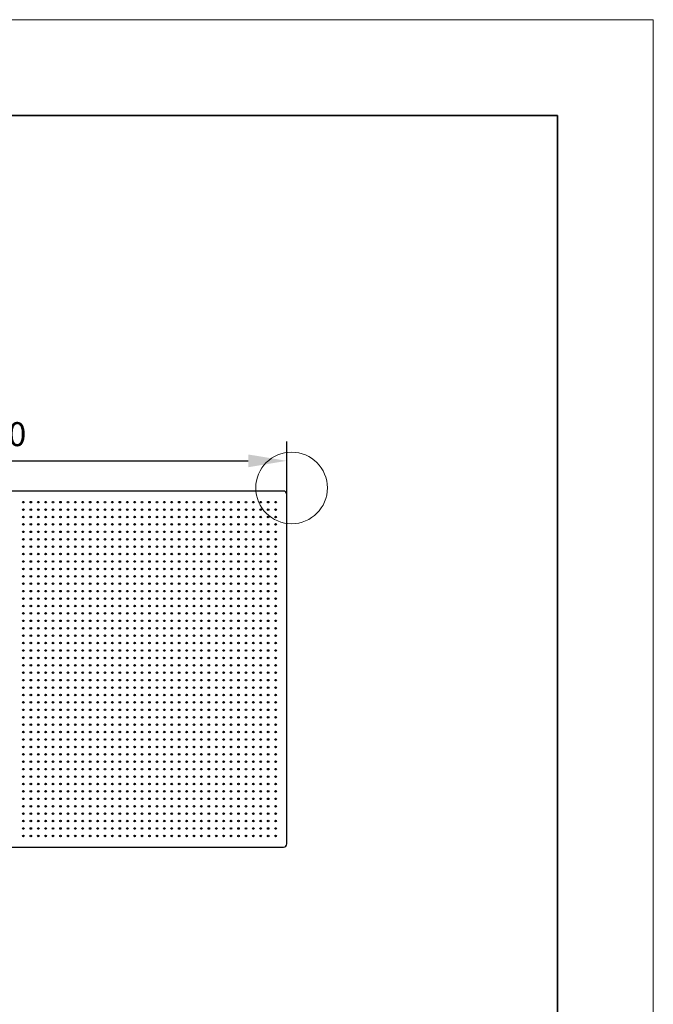
# Model space of a CAD drawing. Units: millimetres. Extents: x 12016 to 12313, y -7569 to -7359.
# Drawn here: x 12246 to 12313, y -7462 to -7359 of the extents above; entities that cross this region are included whole.
import ezdxf

# ---------------------------------------------------------------- set-up
doc = ezdxf.new("R2010")
doc.units = ezdxf.units.MM
doc.header["$LTSCALE"] = 10
doc.header["$PDMODE"] = 34
doc.layers.add('6文字层', color=3, linetype='Continuous')
for name, color, linetype, lineweight in [('7标注层', 4, 'Continuous', 5), ('粗实线层', 7, 'Continuous', 35), ('细实线层', 7, 'Continuous', 18)]:
    doc.layers.add(name, color=color, linetype=linetype, lineweight=lineweight)
doc.styles.add('TH-GBD2M', font='calibri.ttf', dxfattribs={"width": 0.8, "height": 2.5})
doc.dimstyles.new('TH-GBD2M', dxfattribs={"dimtxt": 3.5, "dimasz": 4, "dimexe": 2, "dimexo": 0, "dimgap": 1.5, "dimtad": 1, "dimdec": 4, "dimzin": 9, "dimdsep": 46, "dimtxsty": 'TH-GBD2M', "dimcen": 0, "dimclrt": 3, "dimadec": 0, "dimazin": 3, "dimtfac": 1, "dimtdec": 4, "dimtofl": 0, "dimtmove": 0, "dimatfit": 3, "dimfxl": 1, "dimtolj": 1, "dimtzin": 0, "dimarcsym": 0})

# ---------------------------------------------------------------- blocks, each defined once
blk = doc.blocks.new('*X117')
at = {"layer": '粗实线层'}
for p, q in [((138.5, 95), (-138.5, 95)), ((138.5, -95), (138.5, 95))]:
    blk.add_line(p, q, dxfattribs=at)
at = {"layer": '细实线层'}
for p, q in [((148.5, 105), (-148.5, 105)), ((148.5, -105), (148.5, 105))]:
    blk.add_line(p, q, dxfattribs=at)
blk = doc.blocks.new('*D134')
at = {"layer": '7标注层', "color": 0, "lineweight": -2, "transparency": 16777216}
for p, q in [((12212.41, -7408.84), (12212.41, -7403.35)), ((12274.29, -7408.84), (12274.29, -7403.35)), ((12216.41, -7405.35), (12270.29, -7405.35))]:
    blk.add_line(p, q, dxfattribs=at)
at = {"layer": '7标注层', "color": 0, "transparency": 16777216}
for points in [[(12216.41, -7404.69), (12216.41, -7406.02), (12212.41, -7405.35)], [(12270.29, -7404.69), (12270.29, -7406.02), (12274.29, -7405.35)]]:
    blk.add_solid(points, dxfattribs=at)
at = {"layer": 'Defpoints', "color": 0, "transparency": 16777216}
for p in [(12274.29, -7405.35), (12212.41, -7408.84), (12274.29, -7408.84)]:
    blk.add_point(p, dxfattribs=at)
at = {"layer": '7标注层', "color": 3, "transparency": 16777216, "insert": (12243.35, -7402.57), "char_height": 2.5, "attachment_point": 5, "style": 'TH-GBD2M'}
blk.add_mtext('\\A1;2400', dxfattribs=at)

msp = doc.modelspace()

# ---------------------------------------------------------------- linework, layer by layer
at = {"color": 7, "linetype": 'Continuous', "lineweight": 25}
for p, q in [((12273.95187, -7408.50342), (12212.75447, -7408.50342)), ((12274.2922, -7445.28993), (12274.2922, -7408.84375)), ((12212.75447, -7445.63026), (12273.95187, -7445.63026))]:
    msp.add_line(p, q, dxfattribs=at)
for centre in [(12246.83381, -7409.66363), (12247.60729, -7409.66363), (12248.38076, -7409.66363), (12249.15424, -7409.66363), (12249.92771, -7409.66363), (12250.70119, -7409.66363), (12251.47466, -7409.66363), (12252.24814, -7409.66363), (12253.02162, -7409.66363), (12253.79509, -7409.66363), (12254.56857, -7409.66363), (12255.34204, -7409.66363), (12256.11552, -7409.66363), (12256.88899, -7409.66363), (12257.66247, -7409.66363), (12258.43595, -7409.66363), (12259.20942, -7409.66363), (12259.9829, -7409.66363), (12260.75637, -7409.66363), (12261.52985, -7409.66363), (12262.30333, -7409.66363), (12263.0768, -7409.66363), (12263.85028, -7409.66363), (12264.62375, -7409.66363), (12265.39723, -7409.66363), (12266.1707, -7409.66363), (12266.94418, -7409.66363), (12267.71766, -7409.66363), (12268.49113, -7409.66363), (12269.26461, -7409.66363), (12270.03808, -7409.66363), (12270.81156, -7409.66363), (12271.58504, -7409.66363), (12272.35851, -7409.66363), (12273.13199, -7409.66363), (12246.83381, -7410.43711), (12247.60729, -7410.43711), (12248.38076, -7410.43711), (12249.15424, -7410.43711), (12249.92771, -7410.43711), (12250.70119, -7410.43711), (12251.47466, -7410.43711), (12252.24814, -7410.43711), (12253.02162, -7410.43711), (12253.79509, -7410.43711), (12254.56857, -7410.43711), (12255.34204, -7410.43711), (12256.11552, -7410.43711), (12256.88899, -7410.43711), (12257.66247, -7410.43711), (12258.43595, -7410.43711), (12259.20942, -7410.43711), (12259.9829, -7410.43711), (12260.75637, -7410.43711), (12261.52985, -7410.43711), (12262.30333, -7410.43711), (12263.0768, -7410.43711), (12263.85028, -7410.43711), (12264.62375, -7410.43711), (12265.39723, -7410.43711), (12266.1707, -7410.43711), (12266.94418, -7410.43711), (12267.71766, -7410.43711), (12268.49113, -7410.43711), (12269.26461, -7410.43711), (12270.03808, -7410.43711), (12270.81156, -7410.43711), (12271.58504, -7410.43711), (12272.35851, -7410.43711), (12273.13199, -7410.43711), (12246.83381, -7411.21058), (12247.60729, -7411.21058), (12248.38076, -7411.21058), (12249.15424, -7411.21058), (12249.92771, -7411.21058), (12250.70119, -7411.21058), (12251.47466, -7411.21058), (12252.24814, -7411.21058), (12253.02162, -7411.21058), (12253.79509, -7411.21058), (12254.56857, -7411.21058), (12255.34204, -7411.21058), (12256.11552, -7411.21058), (12256.88899, -7411.21058), (12257.66247, -7411.21058), (12258.43595, -7411.21058), (12259.20942, -7411.21058), (12259.9829, -7411.21058), (12260.75637, -7411.21058), (12261.52985, -7411.21058), (12262.30333, -7411.21058), (12263.0768, -7411.21058), (12263.85028, -7411.21058), (12264.62375, -7411.21058), (12265.39723, -7411.21058), (12266.1707, -7411.21058), (12266.94418, -7411.21058), (12267.71766, -7411.21058), (12268.49113, -7411.21058), (12269.26461, -7411.21058), (12270.03808, -7411.21058), (12270.81156, -7411.21058), (12271.58504, -7411.21058), (12272.35851, -7411.21058), (12273.13199, -7411.21058), (12246.83381, -7411.98406), (12246.83381, -7412.75754), (12247.60729, -7411.98406), (12247.60729, -7412.75754), (12248.38076, -7411.98406), (12248.38076, -7412.75754), (12249.15424, -7411.98406), (12249.15424, -7412.75754), (12249.92771, -7411.98406), (12249.92771, -7412.75754), (12250.70119, -7411.98406), (12250.70119, -7412.75754), (12251.47466, -7411.98406), (12251.47466, -7412.75754), (12252.24814, -7411.98406), (12252.24814, -7412.75754), (12253.02162, -7411.98406), (12253.02162, -7412.75754), (12253.79509, -7411.98406), (12253.79509, -7412.75754), (12254.56857, -7411.98406), (12254.56857, -7412.75754), (12255.34204, -7411.98406), (12255.34204, -7412.75754), (12256.11552, -7411.98406), (12256.11552, -7412.75754), (12256.88899, -7411.98406), (12256.88899, -7412.75754), (12257.66247, -7411.98406), (12257.66247, -7412.75754), (12258.43595, -7411.98406), (12258.43595, -7412.75754), (12259.20942, -7411.98406), (12259.20942, -7412.75754), (12259.9829, -7411.98406), (12259.9829, -7412.75754), (12260.75637, -7411.98406), (12260.75637, -7412.75754), (12261.52985, -7411.98406), (12261.52985, -7412.75754), (12262.30333, -7411.98406), (12262.30333, -7412.75754), (12263.0768, -7411.98406), (12263.0768, -7412.75754), (12263.85028, -7411.98406), (12263.85028, -7412.75754), (12264.62375, -7411.98406), (12264.62375, -7412.75754), (12265.39723, -7411.98406), (12265.39723, -7412.75754), (12266.1707, -7411.98406), (12266.1707, -7412.75754), (12266.94418, -7411.98406), (12266.94418, -7412.75754), (12267.71766, -7411.98406), (12267.71766, -7412.75754), (12268.49113, -7411.98406), (12268.49113, -7412.75754), (12269.26461, -7411.98406), (12269.26461, -7412.75754), (12270.03808, -7411.98406), (12270.03808, -7412.75754), (12270.81156, -7411.98406), (12270.81156, -7412.75754), (12271.58504, -7411.98406), (12271.58504, -7412.75754), (12272.35851, -7411.98406), (12272.35851, -7412.75754), (12273.13199, -7411.98406), (12273.13199, -7412.75754), (12246.83381, -7413.53101), (12247.60729, -7413.53101), (12248.38076, -7413.53101), (12249.15424, -7413.53101), (12249.92771, -7413.53101), (12250.70119, -7413.53101), (12251.47466, -7413.53101), (12252.24814, -7413.53101), (12253.02162, -7413.53101), (12253.79509, -7413.53101), (12254.56857, -7413.53101), (12255.34204, -7413.53101), (12256.11552, -7413.53101), (12256.88899, -7413.53101), (12257.66247, -7413.53101), (12258.43595, -7413.53101), (12259.20942, -7413.53101), (12259.9829, -7413.53101), (12260.75637, -7413.53101), (12261.52985, -7413.53101), (12262.30333, -7413.53101), (12263.0768, -7413.53101), (12263.85028, -7413.53101), (12264.62375, -7413.53101), (12265.39723, -7413.53101), (12266.1707, -7413.53101), (12266.94418, -7413.53101), (12267.71766, -7413.53101), (12268.49113, -7413.53101), (12269.26461, -7413.53101), (12270.03808, -7413.53101), (12270.81156, -7413.53101), (12271.58504, -7413.53101), (12272.35851, -7413.53101), (12273.13199, -7413.53101), (12246.83381, -7414.30449), (12247.60729, -7414.30449), (12248.38076, -7414.30449), (12249.15424, -7414.30449), (12249.92771, -7414.30449), (12250.70119, -7414.30449), (12251.47466, -7414.30449), (12252.24814, -7414.30449), (12253.02162, -7414.30449), (12253.79509, -7414.30449), (12254.56857, -7414.30449), (12255.34204, -7414.30449), (12256.11552, -7414.30449), (12256.88899, -7414.30449), (12257.66247, -7414.30449), (12258.43595, -7414.30449), (12259.20942, -7414.30449), (12259.9829, -7414.30449), (12260.75637, -7414.30449), (12261.52985, -7414.30449), (12262.30333, -7414.30449), (12263.0768, -7414.30449), (12263.85028, -7414.30449), (12264.62375, -7414.30449), (12265.39723, -7414.30449), (12266.1707, -7414.30449), (12266.94418, -7414.30449), (12267.71766, -7414.30449), (12268.49113, -7414.30449), (12269.26461, -7414.30449), (12270.03808, -7414.30449), (12270.81156, -7414.30449), (12271.58504, -7414.30449), (12272.35851, -7414.30449), (12273.13199, -7414.30449), (12246.83381, -7415.07796), (12246.83381, -7415.85144), (12247.60729, -7415.07796), (12247.60729, -7415.85144), (12248.38076, -7415.07796), (12248.38076, -7415.85144), (12249.15424, -7415.07796), (12249.15424, -7415.85144), (12249.92771, -7415.07796), (12249.92771, -7415.85144), (12250.70119, -7415.07796), (12250.70119, -7415.85144), (12251.47466, -7415.07796), (12251.47466, -7415.85144), (12252.24814, -7415.07796), (12252.24814, -7415.85144), (12253.02162, -7415.07796), (12253.02162, -7415.85144), (12253.79509, -7415.07796), (12253.79509, -7415.85144), (12254.56857, -7415.07796), (12254.56857, -7415.85144), (12255.34204, -7415.07796), (12255.34204, -7415.85144), (12256.11552, -7415.07796), (12256.11552, -7415.85144), (12256.88899, -7415.07796), (12256.88899, -7415.85144), (12257.66247, -7415.07796), (12257.66247, -7415.85144), (12258.43595, -7415.07796), (12258.43595, -7415.85144), (12259.20942, -7415.07796), (12259.20942, -7415.85144), (12259.9829, -7415.07796), (12259.9829, -7415.85144), (12260.75637, -7415.07796), (12260.75637, -7415.85144), (12261.52985, -7415.07796), (12261.52985, -7415.85144), (12262.30333, -7415.07796), (12262.30333, -7415.85144), (12263.0768, -7415.07796), (12263.0768, -7415.85144), (12263.85028, -7415.07796), (12263.85028, -7415.85144), (12264.62375, -7415.07796), (12264.62375, -7415.85144), (12265.39723, -7415.07796), (12265.39723, -7415.85144), (12266.1707, -7415.07796), (12266.1707, -7415.85144), (12266.94418, -7415.07796), (12266.94418, -7415.85144), (12267.71766, -7415.07796), (12267.71766, -7415.85144), (12268.49113, -7415.07796), (12268.49113, -7415.85144), (12269.26461, -7415.07796), (12269.26461, -7415.85144), (12270.03808, -7415.07796), (12270.03808, -7415.85144), (12270.81156, -7415.07796), (12270.81156, -7415.85144), (12271.58504, -7415.07796), (12271.58504, -7415.85144), (12272.35851, -7415.07796), (12272.35851, -7415.85144), (12273.13199, -7415.07796), (12273.13199, -7415.85144), (12246.83381, -7416.62491), (12247.60729, -7416.62491), (12248.38076, -7416.62491), (12249.15424, -7416.62491), (12249.92771, -7416.62491), (12250.70119, -7416.62491), (12251.47466, -7416.62491), (12252.24814, -7416.62491), (12253.02162, -7416.62491), (12253.79509, -7416.62491), (12254.56857, -7416.62491), (12255.34204, -7416.62491), (12256.11552, -7416.62491), (12256.88899, -7416.62491), (12257.66247, -7416.62491), (12258.43595, -7416.62491), (12259.20942, -7416.62491), (12259.9829, -7416.62491), (12260.75637, -7416.62491), (12261.52985, -7416.62491), (12262.30333, -7416.62491), (12263.0768, -7416.62491), (12263.85028, -7416.62491), (12264.62375, -7416.62491), (12265.39723, -7416.62491), (12266.1707, -7416.62491), (12266.94418, -7416.62491), (12267.71766, -7416.62491), (12268.49113, -7416.62491), (12269.26461, -7416.62491), (12270.03808, -7416.62491), (12270.81156, -7416.62491), (12271.58504, -7416.62491), (12272.35851, -7416.62491), (12273.13199, -7416.62491), (12246.83381, -7417.39839), (12247.60729, -7417.39839), (12248.38076, -7417.39839), (12249.15424, -7417.39839), (12249.92771, -7417.39839), (12250.70119, -7417.39839), (12251.47466, -7417.39839), (12252.24814, -7417.39839), (12253.02162, -7417.39839), (12253.79509, -7417.39839), (12254.56857, -7417.39839), (12255.34204, -7417.39839), (12256.11552, -7417.39839), (12256.88899, -7417.39839), (12257.66247, -7417.39839), (12258.43595, -7417.39839), (12259.20942, -7417.39839), (12259.9829, -7417.39839), (12260.75637, -7417.39839), (12261.52985, -7417.39839), (12262.30333, -7417.39839), (12263.0768, -7417.39839), (12263.85028, -7417.39839), (12264.62375, -7417.39839), (12265.39723, -7417.39839), (12266.1707, -7417.39839), (12266.94418, -7417.39839), (12267.71766, -7417.39839), (12268.49113, -7417.39839), (12269.26461, -7417.39839), (12270.03808, -7417.39839), (12270.81156, -7417.39839), (12271.58504, -7417.39839), (12272.35851, -7417.39839), (12273.13199, -7417.39839), (12246.83381, -7418.17187), (12246.83381, -7418.94534), (12247.60729, -7418.17187), (12247.60729, -7418.94534), (12248.38076, -7418.17187), (12248.38076, -7418.94534), (12249.15424, -7418.17187), (12249.15424, -7418.94534), (12249.92771, -7418.17187), (12249.92771, -7418.94534), (12250.70119, -7418.17187), (12250.70119, -7418.94534), (12251.47466, -7418.17187), (12251.47466, -7418.94534), (12252.24814, -7418.17187), (12252.24814, -7418.94534), (12253.02162, -7418.17187), (12253.02162, -7418.94534), (12253.79509, -7418.17187), (12253.79509, -7418.94534), (12254.56857, -7418.17187), (12254.56857, -7418.94534), (12255.34204, -7418.17187), (12255.34204, -7418.94534), (12256.11552, -7418.17187), (12256.11552, -7418.94534), (12256.88899, -7418.17187), (12256.88899, -7418.94534), (12257.66247, -7418.17187), (12257.66247, -7418.94534), (12258.43595, -7418.17187), (12258.43595, -7418.94534), (12259.20942, -7418.17187), (12259.20942, -7418.94534), (12259.9829, -7418.17187), (12259.9829, -7418.94534), (12260.75637, -7418.17187), (12260.75637, -7418.94534), (12261.52985, -7418.17187), (12261.52985, -7418.94534), (12262.30333, -7418.17187), (12262.30333, -7418.94534), (12263.0768, -7418.17187), (12263.0768, -7418.94534), (12263.85028, -7418.17187), (12263.85028, -7418.94534), (12264.62375, -7418.17187), (12264.62375, -7418.94534), (12265.39723, -7418.17187), (12265.39723, -7418.94534), (12266.1707, -7418.17187), (12266.1707, -7418.94534), (12266.94418, -7418.17187), (12266.94418, -7418.94534), (12267.71766, -7418.17187), (12267.71766, -7418.94534), (12268.49113, -7418.17187), (12268.49113, -7418.94534), (12269.26461, -7418.17187), (12269.26461, -7418.94534), (12270.03808, -7418.17187), (12270.03808, -7418.94534), (12270.81156, -7418.17187), (12270.81156, -7418.94534), (12271.58504, -7418.17187), (12271.58504, -7418.94534), (12272.35851, -7418.17187), (12272.35851, -7418.94534), (12273.13199, -7418.17187), (12273.13199, -7418.94534), (12246.83381, -7419.71882), (12247.60729, -7419.71882), (12248.38076, -7419.71882), (12249.15424, -7419.71882), (12249.92771, -7419.71882), (12250.70119, -7419.71882), (12251.47466, -7419.71882), (12252.24814, -7419.71882), (12253.02162, -7419.71882), (12253.79509, -7419.71882), (12254.56857, -7419.71882), (12255.34204, -7419.71882), (12256.11552, -7419.71882), (12256.88899, -7419.71882), (12257.66247, -7419.71882), (12258.43595, -7419.71882), (12259.20942, -7419.71882), (12259.9829, -7419.71882), (12260.75637, -7419.71882), (12261.52985, -7419.71882), (12262.30333, -7419.71882), (12263.0768, -7419.71882), (12263.85028, -7419.71882), (12264.62375, -7419.71882), (12265.39723, -7419.71882), (12266.1707, -7419.71882), (12266.94418, -7419.71882), (12267.71766, -7419.71882), (12268.49113, -7419.71882), (12269.26461, -7419.71882), (12270.03808, -7419.71882), (12270.81156, -7419.71882), (12271.58504, -7419.71882), (12272.35851, -7419.71882), (12273.13199, -7419.71882), (12246.83381, -7420.49229), (12247.60729, -7420.49229), (12248.38076, -7420.49229), (12249.15424, -7420.49229), (12249.92771, -7420.49229), (12250.70119, -7420.49229), (12251.47466, -7420.49229), (12252.24814, -7420.49229), (12253.02162, -7420.49229), (12253.79509, -7420.49229), (12254.56857, -7420.49229), (12255.34204, -7420.49229), (12256.11552, -7420.49229), (12256.88899, -7420.49229), (12257.66247, -7420.49229), (12258.43595, -7420.49229), (12259.20942, -7420.49229), (12259.9829, -7420.49229), (12260.75637, -7420.49229), (12261.52985, -7420.49229), (12262.30333, -7420.49229), (12263.0768, -7420.49229), (12263.85028, -7420.49229), (12264.62375, -7420.49229), (12265.39723, -7420.49229), (12266.1707, -7420.49229), (12266.94418, -7420.49229), (12267.71766, -7420.49229), (12268.49113, -7420.49229), (12269.26461, -7420.49229), (12270.03808, -7420.49229), (12270.81156, -7420.49229), (12271.58504, -7420.49229), (12272.35851, -7420.49229), (12273.13199, -7420.49229), (12246.83381, -7421.26577), (12246.83381, -7422.03925), (12247.60729, -7421.26577), (12247.60729, -7422.03925), (12248.38076, -7421.26577), (12248.38076, -7422.03925), (12249.15424, -7421.26577), (12249.15424, -7422.03925), (12249.92771, -7421.26577), (12249.92771, -7422.03925), (12250.70119, -7421.26577), (12250.70119, -7422.03925), (12251.47466, -7421.26577), (12251.47466, -7422.03925), (12252.24814, -7421.26577), (12252.24814, -7422.03925), (12253.02162, -7421.26577), (12253.02162, -7422.03925), (12253.79509, -7421.26577), (12253.79509, -7422.03925), (12254.56857, -7421.26577), (12254.56857, -7422.03925), (12255.34204, -7421.26577), (12255.34204, -7422.03925), (12256.11552, -7421.26577), (12256.11552, -7422.03925), (12256.88899, -7421.26577), (12256.88899, -7422.03925), (12257.66247, -7421.26577), (12257.66247, -7422.03925), (12258.43595, -7421.26577), (12258.43595, -7422.03925), (12259.20942, -7421.26577), (12259.20942, -7422.03925), (12259.9829, -7421.26577), (12259.9829, -7422.03925), (12260.75637, -7421.26577), (12260.75637, -7422.03925), (12261.52985, -7421.26577), (12261.52985, -7422.03925), (12262.30333, -7421.26577), (12262.30333, -7422.03925), (12263.0768, -7421.26577), (12263.0768, -7422.03925), (12263.85028, -7421.26577), (12263.85028, -7422.03925), (12264.62375, -7421.26577), (12264.62375, -7422.03925), (12265.39723, -7421.26577), (12265.39723, -7422.03925), (12266.1707, -7421.26577), (12266.1707, -7422.03925), (12266.94418, -7421.26577), (12266.94418, -7422.03925), (12267.71766, -7421.26577), (12267.71766, -7422.03925), (12268.49113, -7421.26577), (12268.49113, -7422.03925), (12269.26461, -7421.26577), (12269.26461, -7422.03925), (12270.03808, -7421.26577), (12270.03808, -7422.03925), (12270.81156, -7421.26577), (12270.81156, -7422.03925), (12271.58504, -7421.26577), (12271.58504, -7422.03925), (12272.35851, -7421.26577), (12272.35851, -7422.03925), (12273.13199, -7421.26577), (12273.13199, -7422.03925), (12246.83381, -7422.81272), (12247.60729, -7422.81272), (12248.38076, -7422.81272), (12249.15424, -7422.81272), (12249.92771, -7422.81272), (12250.70119, -7422.81272), (12251.47466, -7422.81272), (12252.24814, -7422.81272), (12253.02162, -7422.81272), (12253.79509, -7422.81272), (12254.56857, -7422.81272), (12255.34204, -7422.81272), (12256.11552, -7422.81272), (12256.88899, -7422.81272), (12257.66247, -7422.81272), (12258.43595, -7422.81272), (12259.20942, -7422.81272), (12259.9829, -7422.81272), (12260.75637, -7422.81272), (12261.52985, -7422.81272), (12262.30333, -7422.81272), (12263.0768, -7422.81272), (12263.85028, -7422.81272), (12264.62375, -7422.81272), (12265.39723, -7422.81272), (12266.1707, -7422.81272), (12266.94418, -7422.81272), (12267.71766, -7422.81272), (12268.49113, -7422.81272), (12269.26461, -7422.81272), (12270.03808, -7422.81272), (12270.81156, -7422.81272), (12271.58504, -7422.81272), (12272.35851, -7422.81272), (12273.13199, -7422.81272), (12246.83381, -7423.5862), (12247.60729, -7423.5862), (12248.38076, -7423.5862), (12249.15424, -7423.5862), (12249.92771, -7423.5862), (12250.70119, -7423.5862), (12251.47466, -7423.5862), (12252.24814, -7423.5862), (12253.02162, -7423.5862), (12253.79509, -7423.5862), (12254.56857, -7423.5862), (12255.34204, -7423.5862), (12256.11552, -7423.5862), (12256.88899, -7423.5862), (12257.66247, -7423.5862), (12258.43595, -7423.5862), (12259.20942, -7423.5862), (12259.9829, -7423.5862), (12260.75637, -7423.5862), (12261.52985, -7423.5862), (12262.30333, -7423.5862), (12263.0768, -7423.5862), (12263.85028, -7423.5862), (12264.62375, -7423.5862), (12265.39723, -7423.5862), (12266.1707, -7423.5862), (12266.94418, -7423.5862), (12267.71766, -7423.5862), (12268.49113, -7423.5862), (12269.26461, -7423.5862), (12270.03808, -7423.5862), (12270.81156, -7423.5862), (12271.58504, -7423.5862), (12272.35851, -7423.5862), (12273.13199, -7423.5862), (12246.83381, -7424.35967), (12246.83381, -7425.13315), (12247.60729, -7424.35967), (12247.60729, -7425.13315), (12248.38076, -7424.35967), (12248.38076, -7425.13315), (12249.15424, -7424.35967), (12249.15424, -7425.13315), (12249.92771, -7424.35967), (12249.92771, -7425.13315), (12250.70119, -7424.35967), (12250.70119, -7425.13315), (12251.47466, -7424.35967), (12251.47466, -7425.13315), (12252.24814, -7424.35967), (12252.24814, -7425.13315), (12253.02162, -7424.35967), (12253.02162, -7425.13315), (12253.79509, -7424.35967), (12253.79509, -7425.13315), (12254.56857, -7424.35967), (12254.56857, -7425.13315), (12255.34204, -7424.35967), (12255.34204, -7425.13315), (12256.11552, -7424.35967), (12256.11552, -7425.13315), (12256.88899, -7424.35967), (12256.88899, -7425.13315), (12257.66247, -7424.35967), (12257.66247, -7425.13315), (12258.43595, -7424.35967), (12258.43595, -7425.13315), (12259.20942, -7424.35967), (12259.20942, -7425.13315), (12259.9829, -7424.35967), (12259.9829, -7425.13315), (12260.75637, -7424.35967), (12260.75637, -7425.13315), (12261.52985, -7424.35967), (12261.52985, -7425.13315), (12262.30333, -7424.35967), (12262.30333, -7425.13315), (12263.0768, -7424.35967), (12263.0768, -7425.13315), (12263.85028, -7424.35967), (12263.85028, -7425.13315), (12264.62375, -7424.35967), (12264.62375, -7425.13315), (12265.39723, -7424.35967), (12265.39723, -7425.13315), (12266.1707, -7424.35967), (12266.1707, -7425.13315), (12266.94418, -7424.35967), (12266.94418, -7425.13315), (12267.71766, -7424.35967), (12267.71766, -7425.13315), (12268.49113, -7424.35967), (12268.49113, -7425.13315), (12269.26461, -7424.35967), (12269.26461, -7425.13315), (12270.03808, -7424.35967), (12270.03808, -7425.13315), (12270.81156, -7424.35967), (12270.81156, -7425.13315), (12271.58504, -7424.35967), (12271.58504, -7425.13315), (12272.35851, -7424.35967), (12272.35851, -7425.13315), (12273.13199, -7424.35967), (12273.13199, -7425.13315), (12246.83381, -7425.90662), (12247.60729, -7425.90662), (12248.38076, -7425.90662), (12249.15424, -7425.90662), (12249.92771, -7425.90662), (12250.70119, -7425.90662), (12251.47466, -7425.90662), (12252.24814, -7425.90662), (12253.02162, -7425.90662), (12253.79509, -7425.90662), (12254.56857, -7425.90662), (12255.34204, -7425.90662), (12256.11552, -7425.90662), (12256.88899, -7425.90662), (12257.66247, -7425.90662), (12258.43595, -7425.90662), (12259.20942, -7425.90662), (12259.9829, -7425.90662), (12260.75637, -7425.90662), (12261.52985, -7425.90662), (12262.30333, -7425.90662), (12263.0768, -7425.90662), (12263.85028, -7425.90662), (12264.62375, -7425.90662), (12265.39723, -7425.90662), (12266.1707, -7425.90662), (12266.94418, -7425.90662), (12267.71766, -7425.90662), (12268.49113, -7425.90662), (12269.26461, -7425.90662), (12270.03808, -7425.90662), (12270.81156, -7425.90662), (12271.58504, -7425.90662), (12272.35851, -7425.90662), (12273.13199, -7425.90662), (12246.83381, -7426.6801), (12247.60729, -7426.6801), (12248.38076, -7426.6801), (12249.15424, -7426.6801), (12249.92771, -7426.6801), (12250.70119, -7426.6801), (12251.47466, -7426.6801), (12252.24814, -7426.6801), (12253.02162, -7426.6801), (12253.79509, -7426.6801), (12254.56857, -7426.6801), (12255.34204, -7426.6801), (12256.11552, -7426.6801), (12256.88899, -7426.6801), (12257.66247, -7426.6801), (12258.43595, -7426.6801), (12259.20942, -7426.6801), (12259.9829, -7426.6801), (12260.75637, -7426.6801), (12261.52985, -7426.6801), (12262.30333, -7426.6801), (12263.0768, -7426.6801), (12263.85028, -7426.6801), (12264.62375, -7426.6801), (12265.39723, -7426.6801), (12266.1707, -7426.6801), (12266.94418, -7426.6801), (12267.71766, -7426.6801), (12268.49113, -7426.6801), (12269.26461, -7426.6801), (12270.03808, -7426.6801), (12270.81156, -7426.6801), (12271.58504, -7426.6801), (12272.35851, -7426.6801), (12273.13199, -7426.6801), (12246.83381, -7427.45358), (12246.83381, -7428.22705), (12247.60729, -7427.45358), (12247.60729, -7428.22705), (12248.38076, -7427.45358), (12248.38076, -7428.22705), (12249.15424, -7427.45358), (12249.15424, -7428.22705), (12249.92771, -7427.45358), (12249.92771, -7428.22705), (12250.70119, -7427.45358), (12250.70119, -7428.22705), (12251.47466, -7427.45358), (12251.47466, -7428.22705), (12252.24814, -7427.45358), (12252.24814, -7428.22705), (12253.02162, -7427.45358), (12253.02162, -7428.22705), (12253.79509, -7427.45358), (12253.79509, -7428.22705), (12254.56857, -7427.45358), (12254.56857, -7428.22705), (12255.34204, -7427.45358), (12255.34204, -7428.22705), (12256.11552, -7427.45358), (12256.11552, -7428.22705), (12256.88899, -7427.45358), (12256.88899, -7428.22705), (12257.66247, -7427.45358), (12257.66247, -7428.22705), (12258.43595, -7427.45358), (12258.43595, -7428.22705), (12259.20942, -7427.45358), (12259.20942, -7428.22705), (12259.9829, -7427.45358), (12259.9829, -7428.22705), (12260.75637, -7427.45358), (12260.75637, -7428.22705), (12261.52985, -7427.45358), (12261.52985, -7428.22705), (12262.30333, -7427.45358), (12262.30333, -7428.22705), (12263.0768, -7427.45358), (12263.0768, -7428.22705), (12263.85028, -7427.45358), (12263.85028, -7428.22705), (12264.62375, -7427.45358), (12264.62375, -7428.22705), (12265.39723, -7427.45358), (12265.39723, -7428.22705), (12266.1707, -7427.45358), (12266.1707, -7428.22705), (12266.94418, -7427.45358), (12266.94418, -7428.22705), (12267.71766, -7427.45358), (12267.71766, -7428.22705), (12268.49113, -7427.45358), (12268.49113, -7428.22705), (12269.26461, -7427.45358), (12269.26461, -7428.22705), (12270.03808, -7427.45358), (12270.03808, -7428.22705), (12270.81156, -7427.45358), (12270.81156, -7428.22705), (12271.58504, -7427.45358), (12271.58504, -7428.22705), (12272.35851, -7427.45358), (12272.35851, -7428.22705), (12273.13199, -7427.45358), (12273.13199, -7428.22705), (12246.83381, -7429.00053), (12247.60729, -7429.00053), (12248.38076, -7429.00053), (12249.15424, -7429.00053), (12249.92771, -7429.00053), (12250.70119, -7429.00053), (12251.47466, -7429.00053), (12252.24814, -7429.00053), (12253.02162, -7429.00053), (12253.79509, -7429.00053), (12254.56857, -7429.00053), (12255.34204, -7429.00053), (12256.11552, -7429.00053), (12256.88899, -7429.00053), (12257.66247, -7429.00053), (12258.43595, -7429.00053), (12259.20942, -7429.00053), (12259.9829, -7429.00053), (12260.75637, -7429.00053), (12261.52985, -7429.00053), (12262.30333, -7429.00053), (12263.0768, -7429.00053), (12263.85028, -7429.00053), (12264.62375, -7429.00053), (12265.39723, -7429.00053), (12266.1707, -7429.00053), (12266.94418, -7429.00053), (12267.71766, -7429.00053), (12268.49113, -7429.00053), (12269.26461, -7429.00053), (12270.03808, -7429.00053), (12270.81156, -7429.00053), (12271.58504, -7429.00053), (12272.35851, -7429.00053), (12273.13199, -7429.00053), (12246.83381, -7429.774), (12247.60729, -7429.774), (12248.38076, -7429.774), (12249.15424, -7429.774), (12249.92771, -7429.774), (12250.70119, -7429.774), (12251.47466, -7429.774), (12252.24814, -7429.774), (12253.02162, -7429.774), (12253.79509, -7429.774), (12254.56857, -7429.774), (12255.34204, -7429.774), (12256.11552, -7429.774), (12256.88899, -7429.774), (12257.66247, -7429.774), (12258.43595, -7429.774), (12259.20942, -7429.774), (12259.9829, -7429.774), (12260.75637, -7429.774), (12261.52985, -7429.774), (12262.30333, -7429.774), (12263.0768, -7429.774), (12263.85028, -7429.774), (12264.62375, -7429.774), (12265.39723, -7429.774), (12266.1707, -7429.774), (12266.94418, -7429.774), (12267.71766, -7429.774), (12268.49113, -7429.774), (12269.26461, -7429.774), (12270.03808, -7429.774), (12270.81156, -7429.774), (12271.58504, -7429.774), (12272.35851, -7429.774), (12273.13199, -7429.774), (12246.83381, -7430.54748), (12246.83381, -7431.32096), (12247.60729, -7430.54748), (12247.60729, -7431.32096), (12248.38076, -7430.54748), (12248.38076, -7431.32096), (12249.15424, -7430.54748), (12249.15424, -7431.32096), (12249.92771, -7430.54748), (12249.92771, -7431.32096), (12250.70119, -7430.54748), (12250.70119, -7431.32096), (12251.47466, -7430.54748), (12251.47466, -7431.32096), (12252.24814, -7430.54748), (12252.24814, -7431.32096), (12253.02162, -7430.54748), (12253.02162, -7431.32096), (12253.79509, -7430.54748), (12253.79509, -7431.32096), (12254.56857, -7430.54748), (12254.56857, -7431.32096), (12255.34204, -7430.54748), (12255.34204, -7431.32096), (12256.11552, -7430.54748), (12256.11552, -7431.32096), (12256.88899, -7430.54748), (12256.88899, -7431.32096), (12257.66247, -7430.54748), (12257.66247, -7431.32096), (12258.43595, -7430.54748), (12258.43595, -7431.32096), (12259.20942, -7430.54748), (12259.20942, -7431.32096), (12259.9829, -7430.54748), (12259.9829, -7431.32096), (12260.75637, -7430.54748), (12260.75637, -7431.32096), (12261.52985, -7430.54748), (12261.52985, -7431.32096), (12262.30333, -7430.54748), (12262.30333, -7431.32096), (12263.0768, -7430.54748), (12263.0768, -7431.32096), (12263.85028, -7430.54748), (12263.85028, -7431.32096), (12264.62375, -7430.54748), (12264.62375, -7431.32096), (12265.39723, -7430.54748), (12265.39723, -7431.32096), (12266.1707, -7430.54748), (12266.1707, -7431.32096), (12266.94418, -7430.54748), (12266.94418, -7431.32096), (12267.71766, -7430.54748), (12267.71766, -7431.32096), (12268.49113, -7430.54748), (12268.49113, -7431.32096), (12269.26461, -7430.54748), (12269.26461, -7431.32096), (12270.03808, -7430.54748), (12270.03808, -7431.32096), (12270.81156, -7430.54748), (12270.81156, -7431.32096), (12271.58504, -7430.54748), (12271.58504, -7431.32096), (12272.35851, -7430.54748), (12272.35851, -7431.32096), (12273.13199, -7430.54748), (12273.13199, -7431.32096), (12246.83381, -7432.09443), (12247.60729, -7432.09443), (12248.38076, -7432.09443), (12249.15424, -7432.09443), (12249.92771, -7432.09443), (12250.70119, -7432.09443), (12251.47466, -7432.09443), (12252.24814, -7432.09443), (12253.02162, -7432.09443), (12253.79509, -7432.09443), (12254.56857, -7432.09443), (12255.34204, -7432.09443), (12256.11552, -7432.09443), (12256.88899, -7432.09443), (12257.66247, -7432.09443), (12258.43595, -7432.09443), (12259.20942, -7432.09443), (12259.9829, -7432.09443), (12260.75637, -7432.09443), (12261.52985, -7432.09443), (12262.30333, -7432.09443), (12263.0768, -7432.09443), (12263.85028, -7432.09443), (12264.62375, -7432.09443), (12265.39723, -7432.09443), (12266.1707, -7432.09443), (12266.94418, -7432.09443), (12267.71766, -7432.09443), (12268.49113, -7432.09443), (12269.26461, -7432.09443), (12270.03808, -7432.09443), (12270.81156, -7432.09443), (12271.58504, -7432.09443), (12272.35851, -7432.09443), (12273.13199, -7432.09443), (12246.83381, -7432.86791), (12247.60729, -7432.86791), (12248.38076, -7432.86791), (12249.15424, -7432.86791), (12249.92771, -7432.86791), (12250.70119, -7432.86791), (12251.47466, -7432.86791), (12252.24814, -7432.86791), (12253.02162, -7432.86791), (12253.79509, -7432.86791), (12254.56857, -7432.86791), (12255.34204, -7432.86791), (12256.11552, -7432.86791), (12256.88899, -7432.86791), (12257.66247, -7432.86791), (12258.43595, -7432.86791), (12259.20942, -7432.86791), (12259.9829, -7432.86791), (12260.75637, -7432.86791), (12261.52985, -7432.86791), (12262.30333, -7432.86791), (12263.0768, -7432.86791), (12263.85028, -7432.86791), (12264.62375, -7432.86791), (12265.39723, -7432.86791), (12266.1707, -7432.86791), (12266.94418, -7432.86791), (12267.71766, -7432.86791), (12268.49113, -7432.86791), (12269.26461, -7432.86791), (12270.03808, -7432.86791), (12270.81156, -7432.86791), (12271.58504, -7432.86791), (12272.35851, -7432.86791), (12273.13199, -7432.86791), (12246.83381, -7433.64138), (12246.83381, -7434.41486), (12247.60729, -7433.64138), (12247.60729, -7434.41486), (12248.38076, -7433.64138), (12248.38076, -7434.41486), (12249.15424, -7433.64138), (12249.15424, -7434.41486), (12249.92771, -7433.64138), (12249.92771, -7434.41486), (12250.70119, -7433.64138), (12250.70119, -7434.41486), (12251.47466, -7433.64138), (12251.47466, -7434.41486), (12252.24814, -7433.64138), (12252.24814, -7434.41486), (12253.02162, -7433.64138), (12253.02162, -7434.41486), (12253.79509, -7433.64138), (12253.79509, -7434.41486), (12254.56857, -7433.64138), (12254.56857, -7434.41486), (12255.34204, -7433.64138), (12255.34204, -7434.41486), (12256.11552, -7433.64138), (12256.11552, -7434.41486), (12256.88899, -7433.64138), (12256.88899, -7434.41486), (12257.66247, -7433.64138), (12257.66247, -7434.41486), (12258.43595, -7433.64138), (12258.43595, -7434.41486), (12259.20942, -7433.64138), (12259.20942, -7434.41486), (12259.9829, -7433.64138), (12259.9829, -7434.41486), (12260.75637, -7433.64138), (12260.75637, -7434.41486), (12261.52985, -7433.64138), (12261.52985, -7434.41486), (12262.30333, -7433.64138), (12262.30333, -7434.41486), (12263.0768, -7433.64138), (12263.0768, -7434.41486), (12263.85028, -7433.64138), (12263.85028, -7434.41486), (12264.62375, -7433.64138), (12264.62375, -7434.41486), (12265.39723, -7433.64138), (12265.39723, -7434.41486), (12266.1707, -7433.64138), (12266.1707, -7434.41486), (12266.94418, -7433.64138), (12266.94418, -7434.41486), (12267.71766, -7433.64138), (12267.71766, -7434.41486), (12268.49113, -7433.64138), (12268.49113, -7434.41486), (12269.26461, -7433.64138), (12269.26461, -7434.41486), (12270.03808, -7433.64138), (12270.03808, -7434.41486), (12270.81156, -7433.64138), (12270.81156, -7434.41486), (12271.58504, -7433.64138), (12271.58504, -7434.41486), (12272.35851, -7433.64138), (12272.35851, -7434.41486), (12273.13199, -7433.64138), (12273.13199, -7434.41486), (12246.83381, -7435.18833), (12247.60729, -7435.18833), (12248.38076, -7435.18833), (12249.15424, -7435.18833), (12249.92771, -7435.18833), (12250.70119, -7435.18833), (12251.47466, -7435.18833), (12252.24814, -7435.18833), (12253.02162, -7435.18833), (12253.79509, -7435.18833), (12254.56857, -7435.18833), (12255.34204, -7435.18833), (12256.11552, -7435.18833), (12256.88899, -7435.18833), (12257.66247, -7435.18833), (12258.43595, -7435.18833), (12259.20942, -7435.18833), (12259.9829, -7435.18833), (12260.75637, -7435.18833), (12261.52985, -7435.18833), (12262.30333, -7435.18833), (12263.0768, -7435.18833), (12263.85028, -7435.18833), (12264.62375, -7435.18833), (12265.39723, -7435.18833), (12266.1707, -7435.18833), (12266.94418, -7435.18833), (12267.71766, -7435.18833), (12268.49113, -7435.18833), (12269.26461, -7435.18833), (12270.03808, -7435.18833), (12270.81156, -7435.18833), (12271.58504, -7435.18833), (12272.35851, -7435.18833), (12273.13199, -7435.18833), (12246.83381, -7435.96181), (12247.60729, -7435.96181), (12248.38076, -7435.96181), (12249.15424, -7435.96181), (12249.92771, -7435.96181), (12250.70119, -7435.96181), (12251.47466, -7435.96181), (12252.24814, -7435.96181), (12253.02162, -7435.96181), (12253.79509, -7435.96181), (12254.56857, -7435.96181), (12255.34204, -7435.96181), (12256.11552, -7435.96181), (12256.88899, -7435.96181), (12257.66247, -7435.96181), (12258.43595, -7435.96181), (12259.20942, -7435.96181), (12259.9829, -7435.96181), (12260.75637, -7435.96181), (12261.52985, -7435.96181), (12262.30333, -7435.96181), (12263.0768, -7435.96181), (12263.85028, -7435.96181), (12264.62375, -7435.96181), (12265.39723, -7435.96181), (12266.1707, -7435.96181), (12266.94418, -7435.96181), (12267.71766, -7435.96181), (12268.49113, -7435.96181), (12269.26461, -7435.96181), (12270.03808, -7435.96181), (12270.81156, -7435.96181), (12271.58504, -7435.96181), (12272.35851, -7435.96181), (12273.13199, -7435.96181), (12246.83381, -7436.73529), (12246.83381, -7437.50876), (12247.60729, -7436.73529), (12247.60729, -7437.50876), (12248.38076, -7436.73529), (12248.38076, -7437.50876), (12249.15424, -7436.73529), (12249.15424, -7437.50876), (12249.92771, -7436.73529), (12249.92771, -7437.50876), (12250.70119, -7436.73529), (12250.70119, -7437.50876), (12251.47466, -7436.73529), (12251.47466, -7437.50876), (12252.24814, -7436.73529), (12252.24814, -7437.50876), (12253.02162, -7436.73529), (12253.02162, -7437.50876), (12253.79509, -7436.73529), (12253.79509, -7437.50876), (12254.56857, -7436.73529), (12254.56857, -7437.50876), (12255.34204, -7436.73529), (12255.34204, -7437.50876), (12256.11552, -7436.73529), (12256.11552, -7437.50876), (12256.88899, -7436.73529), (12256.88899, -7437.50876), (12257.66247, -7436.73529), (12257.66247, -7437.50876), (12258.43595, -7436.73529), (12258.43595, -7437.50876), (12259.20942, -7436.73529), (12259.20942, -7437.50876), (12259.9829, -7436.73529), (12259.9829, -7437.50876), (12260.75637, -7436.73529), (12260.75637, -7437.50876), (12261.52985, -7436.73529), (12261.52985, -7437.50876), (12262.30333, -7436.73529), (12262.30333, -7437.50876), (12263.0768, -7436.73529), (12263.0768, -7437.50876), (12263.85028, -7436.73529), (12263.85028, -7437.50876), (12264.62375, -7436.73529), (12264.62375, -7437.50876), (12265.39723, -7436.73529), (12265.39723, -7437.50876), (12266.1707, -7436.73529), (12266.1707, -7437.50876), (12266.94418, -7436.73529), (12266.94418, -7437.50876), (12267.71766, -7436.73529), (12267.71766, -7437.50876), (12268.49113, -7436.73529), (12268.49113, -7437.50876), (12269.26461, -7436.73529), (12269.26461, -7437.50876), (12270.03808, -7436.73529), (12270.03808, -7437.50876), (12270.81156, -7436.73529), (12270.81156, -7437.50876), (12271.58504, -7436.73529), (12271.58504, -7437.50876), (12272.35851, -7436.73529), (12272.35851, -7437.50876), (12273.13199, -7436.73529), (12273.13199, -7437.50876), (12246.83381, -7438.28224), (12247.60729, -7438.28224), (12248.38076, -7438.28224), (12249.15424, -7438.28224), (12249.92771, -7438.28224), (12250.70119, -7438.28224), (12251.47466, -7438.28224), (12252.24814, -7438.28224), (12253.02162, -7438.28224), (12253.79509, -7438.28224), (12254.56857, -7438.28224), (12255.34204, -7438.28224), (12256.11552, -7438.28224), (12256.88899, -7438.28224), (12257.66247, -7438.28224), (12258.43595, -7438.28224), (12259.20942, -7438.28224), (12259.9829, -7438.28224), (12260.75637, -7438.28224), (12261.52985, -7438.28224), (12262.30333, -7438.28224), (12263.0768, -7438.28224), (12263.85028, -7438.28224), (12264.62375, -7438.28224), (12265.39723, -7438.28224), (12266.1707, -7438.28224), (12266.94418, -7438.28224), (12267.71766, -7438.28224), (12268.49113, -7438.28224), (12269.26461, -7438.28224), (12270.03808, -7438.28224), (12270.81156, -7438.28224), (12271.58504, -7438.28224), (12272.35851, -7438.28224), (12273.13199, -7438.28224), (12246.83381, -7439.05571), (12247.60729, -7439.05571), (12248.38076, -7439.05571), (12249.15424, -7439.05571), (12249.92771, -7439.05571), (12250.70119, -7439.05571), (12251.47466, -7439.05571), (12252.24814, -7439.05571), (12253.02162, -7439.05571), (12253.79509, -7439.05571), (12254.56857, -7439.05571), (12255.34204, -7439.05571), (12256.11552, -7439.05571), (12256.88899, -7439.05571), (12257.66247, -7439.05571), (12258.43595, -7439.05571), (12259.20942, -7439.05571), (12259.9829, -7439.05571), (12260.75637, -7439.05571), (12261.52985, -7439.05571), (12262.30333, -7439.05571), (12263.0768, -7439.05571), (12263.85028, -7439.05571), (12264.62375, -7439.05571), (12265.39723, -7439.05571), (12266.1707, -7439.05571), (12266.94418, -7439.05571), (12267.71766, -7439.05571), (12268.49113, -7439.05571), (12269.26461, -7439.05571), (12270.03808, -7439.05571), (12270.81156, -7439.05571), (12271.58504, -7439.05571), (12272.35851, -7439.05571), (12273.13199, -7439.05571), (12246.83381, -7439.82919), (12246.83381, -7440.60266), (12247.60729, -7439.82919), (12247.60729, -7440.60266), (12248.38076, -7439.82919), (12248.38076, -7440.60266), (12249.15424, -7439.82919), (12249.15424, -7440.60266), (12249.92771, -7439.82919), (12249.92771, -7440.60266), (12250.70119, -7439.82919), (12250.70119, -7440.60266), (12251.47466, -7439.82919), (12251.47466, -7440.60266), (12252.24814, -7439.82919), (12252.24814, -7440.60266), (12253.02162, -7439.82919), (12253.02162, -7440.60266), (12253.79509, -7439.82919), (12253.79509, -7440.60266), (12254.56857, -7439.82919), (12254.56857, -7440.60266), (12255.34204, -7439.82919), (12255.34204, -7440.60266), (12256.11552, -7439.82919), (12256.11552, -7440.60266), (12256.88899, -7439.82919), (12256.88899, -7440.60266), (12257.66247, -7439.82919), (12257.66247, -7440.60266), (12258.43595, -7439.82919), (12258.43595, -7440.60266), (12259.20942, -7439.82919), (12259.20942, -7440.60266), (12259.9829, -7439.82919), (12259.9829, -7440.60266), (12260.75637, -7439.82919), (12260.75637, -7440.60266), (12261.52985, -7439.82919), (12261.52985, -7440.60266), (12262.30333, -7439.82919), (12262.30333, -7440.60266), (12263.0768, -7439.82919), (12263.0768, -7440.60266), (12263.85028, -7439.82919), (12263.85028, -7440.60266), (12264.62375, -7439.82919), (12264.62375, -7440.60266), (12265.39723, -7439.82919), (12265.39723, -7440.60266), (12266.1707, -7439.82919), (12266.1707, -7440.60266), (12266.94418, -7439.82919), (12266.94418, -7440.60266), (12267.71766, -7439.82919), (12267.71766, -7440.60266), (12268.49113, -7439.82919), (12268.49113, -7440.60266), (12269.26461, -7439.82919), (12269.26461, -7440.60266), (12270.03808, -7439.82919), (12270.03808, -7440.60266), (12270.81156, -7439.82919), (12270.81156, -7440.60266), (12271.58504, -7439.82919), (12271.58504, -7440.60266), (12272.35851, -7439.82919), (12272.35851, -7440.60266), (12273.13199, -7439.82919), (12273.13199, -7440.60266), (12246.83381, -7441.37614), (12247.60729, -7441.37614), (12248.38076, -7441.37614), (12249.15424, -7441.37614), (12249.92771, -7441.37614), (12250.70119, -7441.37614), (12251.47466, -7441.37614), (12252.24814, -7441.37614), (12253.02162, -7441.37614), (12253.79509, -7441.37614), (12254.56857, -7441.37614), (12255.34204, -7441.37614), (12256.11552, -7441.37614), (12256.88899, -7441.37614), (12257.66247, -7441.37614), (12258.43595, -7441.37614), (12259.20942, -7441.37614), (12259.9829, -7441.37614), (12260.75637, -7441.37614), (12261.52985, -7441.37614), (12262.30333, -7441.37614), (12263.0768, -7441.37614), (12263.85028, -7441.37614), (12264.62375, -7441.37614), (12265.39723, -7441.37614), (12266.1707, -7441.37614), (12266.94418, -7441.37614), (12267.71766, -7441.37614), (12268.49113, -7441.37614), (12269.26461, -7441.37614), (12270.03808, -7441.37614), (12270.81156, -7441.37614), (12271.58504, -7441.37614), (12272.35851, -7441.37614), (12273.13199, -7441.37614), (12246.83381, -7442.14962), (12247.60729, -7442.14962), (12248.38076, -7442.14962), (12249.15424, -7442.14962), (12249.92771, -7442.14962), (12250.70119, -7442.14962), (12251.47466, -7442.14962), (12252.24814, -7442.14962), (12253.02162, -7442.14962), (12253.79509, -7442.14962), (12254.56857, -7442.14962), (12255.34204, -7442.14962), (12256.11552, -7442.14962), (12256.88899, -7442.14962), (12257.66247, -7442.14962), (12258.43595, -7442.14962), (12259.20942, -7442.14962), (12259.9829, -7442.14962), (12260.75637, -7442.14962), (12261.52985, -7442.14962), (12262.30333, -7442.14962), (12263.0768, -7442.14962), (12263.85028, -7442.14962), (12264.62375, -7442.14962), (12265.39723, -7442.14962), (12266.1707, -7442.14962), (12266.94418, -7442.14962), (12267.71766, -7442.14962), (12268.49113, -7442.14962), (12269.26461, -7442.14962), (12270.03808, -7442.14962), (12270.81156, -7442.14962), (12271.58504, -7442.14962), (12272.35851, -7442.14962), (12273.13199, -7442.14962), (12246.83381, -7442.92309), (12246.83381, -7443.69657), (12247.60729, -7442.92309), (12247.60729, -7443.69657), (12248.38076, -7442.92309), (12248.38076, -7443.69657), (12249.15424, -7442.92309), (12249.15424, -7443.69657), (12249.92771, -7442.92309), (12249.92771, -7443.69657), (12250.70119, -7442.92309), (12250.70119, -7443.69657), (12251.47466, -7442.92309), (12251.47466, -7443.69657), (12252.24814, -7442.92309), (12252.24814, -7443.69657), (12253.02162, -7442.92309), (12253.02162, -7443.69657), (12253.79509, -7442.92309), (12253.79509, -7443.69657), (12254.56857, -7442.92309), (12254.56857, -7443.69657), (12255.34204, -7442.92309), (12255.34204, -7443.69657), (12256.11552, -7442.92309), (12256.11552, -7443.69657), (12256.88899, -7442.92309), (12256.88899, -7443.69657), (12257.66247, -7442.92309), (12257.66247, -7443.69657), (12258.43595, -7442.92309), (12258.43595, -7443.69657), (12259.20942, -7442.92309), (12259.20942, -7443.69657), (12259.9829, -7442.92309), (12259.9829, -7443.69657), (12260.75637, -7442.92309), (12260.75637, -7443.69657), (12261.52985, -7442.92309), (12261.52985, -7443.69657), (12262.30333, -7442.92309), (12262.30333, -7443.69657), (12263.0768, -7442.92309), (12263.0768, -7443.69657), (12263.85028, -7442.92309), (12263.85028, -7443.69657), (12264.62375, -7442.92309), (12264.62375, -7443.69657), (12265.39723, -7442.92309), (12265.39723, -7443.69657), (12266.1707, -7442.92309), (12266.1707, -7443.69657), (12266.94418, -7442.92309), (12266.94418, -7443.69657), (12267.71766, -7442.92309), (12267.71766, -7443.69657), (12268.49113, -7442.92309), (12268.49113, -7443.69657), (12269.26461, -7442.92309), (12269.26461, -7443.69657), (12270.03808, -7442.92309), (12270.03808, -7443.69657), (12270.81156, -7442.92309), (12270.81156, -7443.69657), (12271.58504, -7442.92309), (12271.58504, -7443.69657), (12272.35851, -7442.92309), (12272.35851, -7443.69657), (12273.13199, -7442.92309), (12273.13199, -7443.69657), (12246.83381, -7444.47004), (12247.60729, -7444.47004), (12248.38076, -7444.47004), (12249.15424, -7444.47004), (12249.92771, -7444.47004), (12250.70119, -7444.47004), (12251.47466, -7444.47004), (12252.24814, -7444.47004), (12253.02162, -7444.47004), (12253.79509, -7444.47004), (12254.56857, -7444.47004), (12255.34204, -7444.47004), (12256.11552, -7444.47004), (12256.88899, -7444.47004), (12257.66247, -7444.47004), (12258.43595, -7444.47004), (12259.20942, -7444.47004), (12259.9829, -7444.47004), (12260.75637, -7444.47004), (12261.52985, -7444.47004), (12262.30333, -7444.47004), (12263.0768, -7444.47004), (12263.85028, -7444.47004), (12264.62375, -7444.47004), (12265.39723, -7444.47004), (12266.1707, -7444.47004), (12266.94418, -7444.47004), (12267.71766, -7444.47004), (12268.49113, -7444.47004), (12269.26461, -7444.47004), (12270.03808, -7444.47004), (12270.81156, -7444.47004), (12271.58504, -7444.47004), (12272.35851, -7444.47004), (12273.13199, -7444.47004)]:
    msp.add_circle(centre, 0.08199, dxfattribs=at)
for centre, start, end in [((12273.95187, -7408.84375), 0, 90), ((12273.95187, -7445.28993), 270, 0)]:
    msp.add_arc(centre, 0.34033, start, end, dxfattribs=at)
at = {"layer": '7标注层'}
msp.add_circle((12274.80242, -7408.18112), 3.73345, dxfattribs=at)

# ---------------------------------------------------------------- block references
at = {"layer": '6文字层'}
msp.add_blockref('*X117', (12164.02152, -7464.34551), dxfattribs=at)

# ---------------------------------------------------------------- dimensions: what is measured, and where the dimension line sits
at = {"layer": '7标注层'}
dim = msp.add_linear_dim(base=(12274.2922, -7405.35371), p1=(12212.41414, -7408.84375), p2=(12274.2922, -7408.84375), text='2400', dimstyle='TH-GBD2M', dxfattribs=at)
dim.commit()
dim.dimension.update_dxf_attribs({"geometry": '*D134', "text_midpoint": (12243.35317, -7402.57294)})

doc.saveas('drawing.dxf')
